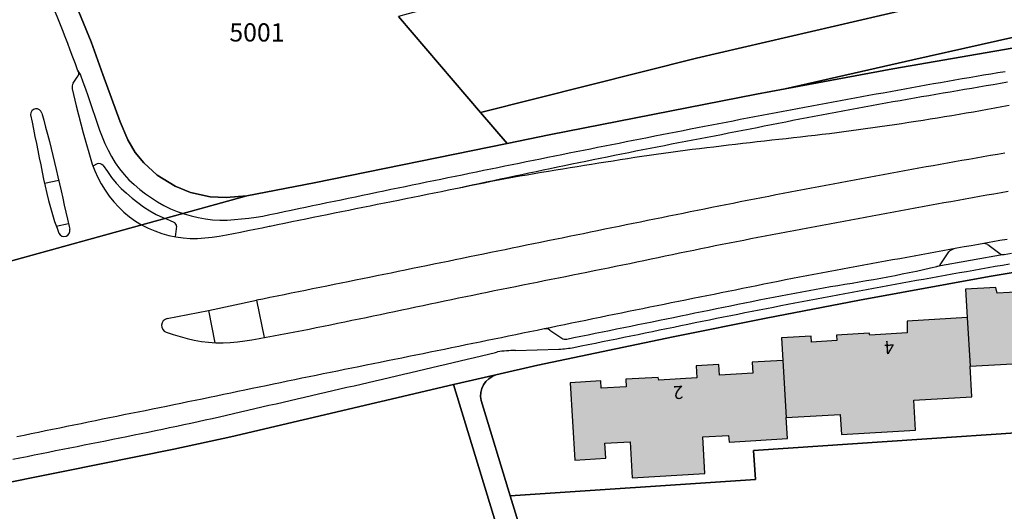
# Model space of a CAD drawing. Units: metres. Extents: x 4416564 to 4425696, y 5528693 to 5532257.
# Drawn here: x 4417962 to 4418098, y 5529772 to 5529839 of the extents above; entities that cross this region are included whole.
import ezdxf

# ---------------------------------------------------------------- set-up
doc = ezdxf.new("R2010")
doc.units = ezdxf.units.M
doc.layers.add('00_Flurstück', color=7, linetype='Continuous', lineweight=30, true_color=0x1f1f1f)
for name, color, linetype in [('00_Flurstücksnummer', 251, 'Continuous'), ('00_Gebäude', 251, 'Continuous'), ('00_Gebäude-FL', 254, 'Continuous'), ('00_Gebäudenummer', 251, 'Continuous'), ('00_Straßen', 253, 'Continuous')]:
    doc.layers.add(name, color=color, linetype=linetype)
doc.styles.add('Arial', font='arial.ttf')
doc.styles.add('Arial (italic)', font='ariali.ttf')

msp = doc.modelspace()

# ---------------------------------------------------------------- hatches: boundary and pattern name
at = {"layer": '00_Gebäude-FL'}
for points in [[(4418100.34789, 5529792.05), (4418100.51789, 5529789.14), (4418110.52789, 5529789.73), (4418110.21789, 5529794.9), (4418113.88789, 5529795.12), (4418113.93789, 5529794.23), (4418122.21789, 5529794.68), (4418121.58789, 5529804.08), (4418121.50789, 5529805.27), (4418117.41789, 5529804.97), (4418117.39789, 5529803.87), (4418112.79789, 5529803.54), (4418112.61789, 5529804.68), (4418109.49789, 5529804.47), (4418109.59789, 5529802.89), (4418104.46789, 5529802.54), (4418104.37789, 5529803.02), (4418099.89789, 5529802.76), (4418099.94789, 5529801.86), (4418096.55789, 5529801.66), (4418096.36789, 5529802.46), (4418092.17789, 5529802.22), (4418092.41789, 5529798.31), (4418092.80789, 5529791.61)], [(4418085.05789, 5529786.94), (4418093.05789, 5529787.41), (4418092.80789, 5529791.61), (4418092.41789, 5529798.31), (4418084.16789, 5529797.82), (4418084.13789, 5529796.19), (4418079.00789, 5529795.88), (4418078.91789, 5529796.18), (4418074.44789, 5529795.88), (4418074.48789, 5529795.17), (4418071.00789, 5529794.94), (4418070.94789, 5529795.75), (4418066.87789, 5529795.51), (4418067.05789, 5529792.42), (4418067.51789, 5529784.57), (4418074.96789, 5529785.01), (4418075.12789, 5529782.24), (4418085.29789, 5529782.84)], [(4418038.44789, 5529778.73), (4418042.70789, 5529778.98), (4418042.58789, 5529781.03), (4418046.05789, 5529781.24), (4418046.34789, 5529776.3), (4418056.32789, 5529776.89), (4418056.03789, 5529781.91), (4418059.60789, 5529782.12), (4418059.66789, 5529781.2), (4418067.68789, 5529781.67), (4418067.51789, 5529784.57), (4418067.05789, 5529792.42), (4418062.84789, 5529792.17), (4418062.93789, 5529790.66), (4418058.33789, 5529790.39), (4418058.24789, 5529791.87), (4418055.13789, 5529791.69), (4418055.23789, 5529790.01), (4418049.98789, 5529789.71), (4418049.90789, 5529790.09), (4418045.44789, 5529789.83), (4418045.50789, 5529788.8), (4418042.09789, 5529788.6), (4418042.03789, 5529789.61), (4418037.81789, 5529789.36)]]:
    msp.add_hatch(color=256, dxfattribs=at).paths.add_polyline_path(points)

# ---------------------------------------------------------------- linework, layer by layer
at = {"layer": '00_Flurstück', "flags": 128}
for points in [[(4418179.54789, 5529859.63), (4418178.60789, 5529874.69), (4418169.01789, 5529873.61), (4418158.04789, 5529872.47), (4418044.65789, 5529847.74), (4418015.51789, 5529840.03), (4418014.22789, 5529839.69), (4418025.46789, 5529826.5), (4418055.19789, 5529833.95), (4418083.66789, 5529840.57), (4418119.48789, 5529848.49), (4418140.50789, 5529852.75), (4418179.54789, 5529859.63)], [(4418067.37789, 5529829.73), (4418084.94789, 5529833.74), (4418122.51789, 5529842.2), (4418144.48789, 5529846.8), (4418166.12789, 5529850.65), (4418179.94789, 5529853.1), (4418179.54789, 5529859.63), (4418140.50789, 5529852.75), (4418119.48789, 5529848.49), (4418083.66789, 5529840.57), (4418055.19789, 5529833.95), (4418025.46789, 5529826.5), (4418029.16789, 5529822.22), (4418034.93789, 5529823.4), (4418063.44789, 5529829.01), (4418067.37789, 5529829.73)], [(4418154.06789, 5529843.56), (4418162.45789, 5529843.81), (4418166.57789, 5529844.76), (4418166.12789, 5529850.65), (4418144.48789, 5529846.8), (4418122.51789, 5529842.2), (4418084.94789, 5529833.74), (4418067.37789, 5529829.73), (4418082.20789, 5529832.49), (4418102.03789, 5529835.93), (4418115.85789, 5529838.12), (4418130.26789, 5529840.34), (4418143.15789, 5529842.14), (4418154.06789, 5529843.56)], [(4418122.93789, 5529784.09), (4418122.76789, 5529786.5), (4418121.31789, 5529808.13), (4418112.28789, 5529806.76), (4418095.44789, 5529803.94), (4418077.60789, 5529800.71), (4418064.77789, 5529798.24), (4418051.99789, 5529795.65), (4418033.36789, 5529791.76), (4418027.60789, 5529790.43), (4418027.08789, 5529790.22), (4418026.61789, 5529789.91), (4418026.21789, 5529789.53), (4418025.88789, 5529789.07), (4418025.65789, 5529788.56), (4418025.51789, 5529788.02), (4418025.48789, 5529787.46), (4418025.55789, 5529786.9), (4418029.56789, 5529773.81), (4418063.29789, 5529776.07), (4418063.02789, 5529780.06), (4418122.93789, 5529784.09)]]:
    msp.add_lwpolyline(points, close=True, dxfattribs=at)
for points in [[(4417946.87789, 5529802.23), (4417993.35789, 5529815.03), (4417990.50789, 5529814.81), (4417988.32789, 5529814.9), (4417985.60789, 5529815.48), (4417983.48789, 5529816.35), (4417981.03789, 5529817.87), (4417979.16789, 5529819.56), (4417977.98789, 5529820.98), (4417976.98789, 5529822.71), (4417975.91789, 5529825.22), (4417973.54789, 5529831.72), (4417971.95789, 5529836.21), (4417968.47789, 5529844.73), (4417960.87789, 5529863.43)], [(4418212.82789, 5529847.97), (4418196.56789, 5529846.97), (4418183.50789, 5529846.16), (4418176.06789, 5529845.54), (4418166.57789, 5529844.76), (4418162.45789, 5529843.81), (4418154.06789, 5529843.56), (4418143.15789, 5529842.14), (4418130.26789, 5529840.34), (4418115.85789, 5529838.12), (4418102.03789, 5529835.93), (4418082.20789, 5529832.49), (4418067.37789, 5529829.73), (4418063.44789, 5529829.01), (4418034.93789, 5529823.4), (4418029.16789, 5529822.22), (4418002.58789, 5529816.83), (4417993.35789, 5529815.03), (4417946.87789, 5529802.23)], [(4417968.47789, 5529844.73), (4417971.95789, 5529836.21), (4417971.95789, 5529836.21), (4417973.54789, 5529831.72), (4417975.91789, 5529825.22), (4417976.98789, 5529822.71), (4417977.98789, 5529820.98), (4417979.16789, 5529819.56), (4417981.03789, 5529817.87), (4417983.48789, 5529816.35), (4417985.60789, 5529815.48), (4417988.32789, 5529814.9), (4417990.50789, 5529814.81), (4417993.35789, 5529815.03), (4418002.58789, 5529816.83), (4418029.16789, 5529822.22), (4418025.46789, 5529826.5), (4418014.22789, 5529839.69)], [(4417957.31789, 5529774.99), (4417968.10789, 5529777.15), (4417983.30789, 5529780.22), (4417991.13789, 5529781.93), (4418021.74789, 5529789.09), (4418027.60789, 5529790.43), (4418033.36789, 5529791.76), (4418051.99789, 5529795.65), (4418064.77789, 5529798.24), (4418077.60789, 5529800.71), (4418095.44789, 5529803.94), (4418112.28789, 5529806.76), (4418121.31789, 5529808.13), (4418125.18789, 5529808.72), (4418138.06789, 5529810.65), (4418138.06789, 5529810.65), (4418149.97789, 5529812.28), (4418167.60789, 5529814.63), (4418170.30789, 5529814.68), (4418172.92789, 5529814.04), (4418175.33789, 5529812.81), (4418177.41789, 5529811.12), (4418179.04789, 5529808.98), (4418202.14789, 5529810.63)], [(4418036.33789, 5529751.74), (4418029.56789, 5529773.81), (4418025.55789, 5529786.9), (4418025.48789, 5529787.46), (4418025.51789, 5529788.02), (4418025.65789, 5529788.56), (4418025.88789, 5529789.07), (4418026.21789, 5529789.53), (4418026.61789, 5529789.91), (4418027.08789, 5529790.22), (4418027.60789, 5529790.43), (4418021.74789, 5529789.09), (4418034.84789, 5529746.32)], [(4418034.84789, 5529746.32), (4418021.74789, 5529789.09), (4417991.13789, 5529781.93), (4417983.30789, 5529780.22), (4417968.10789, 5529777.15), (4417957.31789, 5529774.99), (4417937.75789, 5529771.25)], [(4418157.89789, 5529732.75), (4418154.14789, 5529788.61), (4418122.76789, 5529786.5), (4418122.93789, 5529784.09), (4418063.02789, 5529780.06), (4418063.29789, 5529776.07), (4418029.56789, 5529773.81), (4418036.33789, 5529751.74)]]:
    msp.add_lwpolyline(points, dxfattribs=at)
at = {"layer": '00_Gebäude', "flags": 128}
for points in [[(4418099.94789, 5529801.86), (4418096.55789, 5529801.66), (4418096.36789, 5529802.46), (4418092.17789, 5529802.22), (4418092.41789, 5529798.31), (4418092.80789, 5529791.61), (4418100.34789, 5529792.05)], [(4418092.41789, 5529798.31), (4418084.16789, 5529797.82), (4418084.13789, 5529796.19), (4418079.00789, 5529795.88), (4418078.91789, 5529796.18), (4418074.44789, 5529795.88), (4418074.48789, 5529795.17), (4418071.00789, 5529794.94), (4418070.94789, 5529795.75), (4418066.87789, 5529795.51), (4418067.05789, 5529792.42), (4418067.51789, 5529784.57), (4418074.96789, 5529785.01), (4418075.12789, 5529782.24), (4418085.29789, 5529782.84), (4418085.05789, 5529786.94)], [(4418067.05789, 5529792.42), (4418062.84789, 5529792.17), (4418062.93789, 5529790.66), (4418058.33789, 5529790.39), (4418058.24789, 5529791.87), (4418055.13789, 5529791.69), (4418055.23789, 5529790.01), (4418049.98789, 5529789.71), (4418049.90789, 5529790.09), (4418045.44789, 5529789.83), (4418045.50789, 5529788.8), (4418042.09789, 5529788.6), (4418042.03789, 5529789.61), (4418037.81789, 5529789.36), (4418038.44789, 5529778.73)], [(4418085.05789, 5529786.94), (4418093.05789, 5529787.41), (4418092.80789, 5529791.61)], [(4418038.44789, 5529778.73), (4418042.70789, 5529778.98), (4418042.58789, 5529781.03), (4418046.05789, 5529781.24), (4418046.34789, 5529776.3), (4418056.32789, 5529776.89), (4418056.03789, 5529781.91), (4418059.60789, 5529782.12), (4418059.66789, 5529781.2), (4418067.68789, 5529781.67), (4418067.51789, 5529784.57)]]:
    msp.add_lwpolyline(points, dxfattribs=at)
at = {"layer": '00_Straßen'}
for p, q in [((4417970.12789, 5529832.23), (4417970.47789, 5529831.64)), ((4417969.47789, 5529830.51), (4417970.01789, 5529831.36)), ((4417969.32789, 5529829.74), (4417969.88789, 5529827.42)), ((4417969.88789, 5529827.42), (4417970.85789, 5529823.69)), ((4417970.85789, 5529823.69), (4417972.06789, 5529819.39)), ((4417972.76789, 5529819.42), (4417972.17461, 5529819.12336)), ((4417965.51924, 5529816.78028), (4417967.47749, 5529817.17992)), ((4417967.1509, 5529810.87065), (4417968.80823, 5529811.23007)), ((4417983.69789, 5529810.86), (4417983.49666, 5529809.41781)), ((4418095.26789, 5529808.34), (4418096.88789, 5529807.12)), ((4418097.51789, 5529806.98), (4418088.22789, 5529805.31)), ((4418088.79789, 5529805.69), (4418089.89789, 5529807.35)), ((4417988.09789, 5529799.3), (4417994.66789, 5529800.68)), ((4417994.66789, 5529800.68), (4417995.74789, 5529795.55)), ((4417982.38789, 5529798.17), (4417988.09789, 5529799.3)), ((4417988.09789, 5529799.3), (4417988.96789, 5529794.85)), ((4418035.00789, 5529796.6), (4418036.64789, 5529795.47)), ((4418030.29789, 5529793.8), (4418036.27789, 5529793.98))]:
    msp.add_line(p, q, dxfattribs=at)
for points in [[(4417970.12789, 5529832.23, 0), (4417969.77464, 5529833.16553, 0), (4417969.4213, 5529834.10102, 0), (4417969.06779, 5529835.03645, 0), (4417968.71404, 5529835.97179, 0), (4417968.35996, 5529836.90701, 0), (4417968.00497, 5529837.84188, 0), (4417967.64389, 5529838.77441, 0), (4417967.26921, 5529839.70155, 0), (4417966.87347, 5529840.61988, 0), (4417966.45193, 5529841.52665, 0), (4417965.99306, 5529842.41499, 0), (4417965.48409, 5529843.27566, 0), (4417964.94578, 5529844.11839, 0), (4417964.40032, 5529844.95652, 0), (4417963.85834, 5529845.79691, 0), (4417963.31867, 5529846.63879, 0), (4417963.15789, 5529846.89, 0)], [(4417995.54789, 5529812.26, 0), (4417996.5267, 5529812.46476, 0), (4417997.50552, 5529812.66951, 0), (4417998.48434, 5529812.87423, 0), (4417999.46317, 5529813.07891, 0), (4418000.44201, 5529813.28353, 0), (4418001.42087, 5529813.48807, 0), (4418002.39974, 5529813.69253, 0), (4418003.37864, 5529813.89688, 0), (4418004.35756, 5529814.10111, 0), (4418005.33651, 5529814.30522, 0), (4418006.31549, 5529814.50917, 0), (4418007.29451, 5529814.71296, 0), (4418008.27356, 5529814.91658, 0), (4418009.25265, 5529815.12001, 0), (4418010.23178, 5529815.32323, 0), (4418011.21096, 5529815.52622, 0), (4418012.19019, 5529815.72899, 0), (4418013.16946, 5529815.93154, 0), (4418014.14878, 5529816.13386, 0), (4418015.12814, 5529816.33596, 0), (4418016.10755, 5529816.53785, 0), (4418017.087, 5529816.73953, 0), (4418018.0665, 5529816.941, 0), (4418019.04603, 5529817.14228, 0), (4418020.02561, 5529817.34336, 0), (4418021.00522, 5529817.54425, 0), (4418021.98487, 5529817.74495, 0), (4418022.96456, 5529817.94547, 0), (4418023.94429, 5529818.14582, 0), (4418024.92405, 5529818.34599, 0), (4418025.90384, 5529818.54599, 0), (4418026.88367, 5529818.74582, 0), (4418027.86354, 5529818.9455, 0), (4418028.84343, 5529819.14502, 0), (4418029.82336, 5529819.34438, 0), (4418030.80332, 5529819.54356, 0), (4418031.78333, 5529819.74252, 0), (4418032.76338, 5529819.94123, 0), (4418033.7435, 5529820.13965, 0), (4418034.72369, 5529820.33774, 0), (4418035.70394, 5529820.53548, 0), (4418036.68427, 5529820.73283, 0), (4418037.66469, 5529820.92974, 0), (4418038.64521, 5529821.1262, 0), (4418039.62582, 5529821.32216, 0), (4418040.60654, 5529821.51759, 0), (4418041.58736, 5529821.71248, 0), (4418042.56828, 5529821.90689, 0), (4418043.54929, 5529822.10087, 0), (4418044.53036, 5529822.29449, 0), (4418045.5115, 5529822.48783, 0), (4418046.49267, 5529822.68094, 0), (4418047.47388, 5529822.87389, 0), (4418048.45511, 5529823.06674, 0), (4418049.43634, 5529823.25956, 0), (4418050.41757, 5529823.45241, 0), (4418051.39878, 5529823.64535, 0), (4418052.38, 5529823.83828, 0), (4418053.36123, 5529824.03108, 0), (4418054.34252, 5529824.22362, 0), (4418055.32389, 5529824.41577, 0), (4418056.30536, 5529824.6074, 0), (4418057.28695, 5529824.79838, 0), (4418058.26869, 5529824.98859, 0), (4418059.25061, 5529825.17788, 0), (4418060.23272, 5529825.36623, 0), (4418061.21499, 5529825.55368, 0), (4418062.19742, 5529825.74033, 0), (4418063.17998, 5529825.92625, 0), (4418064.16267, 5529826.11151, 0), (4418065.14547, 5529826.29619, 0), (4418066.12836, 5529826.48037, 0), (4418067.11133, 5529826.66413, 0), (4418068.09437, 5529826.84754, 0), (4418069.07746, 5529827.03068, 0), (4418070.06058, 5529827.21363, 0), (4418071.04372, 5529827.39646, 0), (4418072.02688, 5529827.57924, 0), (4418073.01004, 5529827.76196, 0), (4418073.99323, 5529827.94454, 0), (4418074.97646, 5529828.12693, 0), (4418075.95973, 5529828.30905, 0), (4418076.94307, 5529828.49085, 0), (4418077.92648, 5529828.67226, 0), (4418078.90997, 5529828.85322, 0), (4418079.89355, 5529829.03366, 0), (4418080.87725, 5529829.21352, 0), (4418081.86106, 5529829.39274, 0), (4418082.845, 5529829.57124, 0), (4418083.82907, 5529829.74898, 0), (4418084.8133, 5529829.92587, 0), (4418085.79769, 5529830.10186, 0), (4418086.78226, 5529830.2769, 0), (4418087.76699, 5529830.45096, 0), (4418088.75189, 5529830.62409, 0), (4418089.73695, 5529830.79629, 0), (4418090.72217, 5529830.9676, 0), (4418091.70754, 5529831.13804, 0), (4418092.69305, 5529831.30764, 0), (4418093.67871, 5529831.47641, 0), (4418094.6645, 5529831.64438, 0), (4418095.65042, 5529831.81157, 0), (4418096.63647, 5529831.97802, 0), (4418097.62265, 5529832.14374, 0)], [(4417970.47789, 5529831.64, 0), (4417970.8099, 5529830.69672, 0), (4417971.14103, 5529829.75314, 0), (4417971.47041, 5529828.80894, 0), (4417971.79718, 5529827.86384, 0), (4417972.12046, 5529826.91753, 0), (4417972.4399, 5529825.96993, 0), (4417972.76138, 5529825.02301, 0), (4417973.09474, 5529824.08023, 0), (4417973.44981, 5529823.14543, 0), (4417973.83619, 5529822.22316, 0), (4417974.26294, 5529821.3189, 0), (4417974.73663, 5529820.43835, 0), (4417975.25976, 5529819.58627, 0), (4417975.83435, 5529818.76803, 0), (4417976.46217, 5529817.98994, 0), (4417977.14376, 5529817.25849, 0), (4417977.87216, 5529816.57357, 0), (4417978.6373, 5529815.92985, 0), (4417979.43034, 5529815.3208, 0), (4417980.24584, 5529814.74215, 0), (4417981.08665, 5529814.20102, 0), (4417981.95656, 5529813.70813, 0), (4417982.85688, 5529813.27333, 0), (4417983.78267, 5529812.89568, 0), (4417984.72786, 5529812.56947, 0), (4417985.68757, 5529812.28879, 0), (4417986.65931, 5529812.05317, 0), (4417987.6424, 5529811.87083, 0), (4417988.63501, 5529811.7511, 0), (4417989.63351, 5529811.69991, 0), (4417990.63335, 5529811.70879, 0), (4417991.63166, 5529811.76563, 0), (4417992.62722, 5529811.85938, 0), (4417993.61983, 5529811.98054, 0), (4417994.61008, 5529812.11975, 0), (4417995.54789, 5529812.26, 0)], [(4418022.36789, 5529816.11, 0), (4418023.34594, 5529816.31839, 0), (4418024.324, 5529816.52673, 0), (4418025.30207, 5529816.73497, 0), (4418026.28018, 5529816.94308, 0), (4418027.25832, 5529817.151, 0), (4418028.23652, 5529817.35869, 0), (4418029.21477, 5529817.5661, 0), (4418030.1931, 5529817.77318, 0), (4418031.1715, 5529817.97989, 0), (4418032.14999, 5529818.18618, 0), (4418033.12858, 5529818.39201, 0), (4418034.10727, 5529818.59732, 0), (4418035.08609, 5529818.80207, 0), (4418036.06503, 5529819.00622, 0), (4418037.04411, 5529819.20971, 0), (4418038.02333, 5529819.41251, 0), (4418039.0027, 5529819.61455, 0), (4418039.98224, 5529819.81581, 0), (4418040.96195, 5529820.01623, 0), (4418041.94184, 5529820.21578, 0), (4418042.9219, 5529820.41446, 0), (4418043.90215, 5529820.61225, 0), (4418044.88257, 5529820.80913, 0), (4418045.86319, 5529821.00509, 0), (4418046.84399, 5529821.20011, 0), (4418047.82497, 5529821.39418, 0), (4418048.80615, 5529821.58728, 0), (4418049.78752, 5529821.7794, 0), (4418050.76909, 5529821.97052, 0), (4418051.75084, 5529822.16067, 0), (4418052.73275, 5529822.35004, 0), (4418053.71476, 5529822.53888, 0), (4418054.69682, 5529822.72743, 0), (4418055.67889, 5529822.91594, 0), (4418056.66093, 5529823.10465, 0), (4418057.64287, 5529823.29382, 0), (4418058.62468, 5529823.48369, 0), (4418059.60631, 5529823.6745, 0), (4418060.58773, 5529823.86636, 0), (4418061.56898, 5529824.0591, 0), (4418062.5501, 5529824.25251, 0), (4418063.53113, 5529824.44636, 0), (4418064.51211, 5529824.64046, 0), (4418065.49309, 5529824.83459, 0), (4418066.4741, 5529825.02854, 0), (4418067.45518, 5529825.22211, 0), (4418068.43639, 5529825.41507, 0), (4418069.41775, 5529825.60723, 0), (4418070.39932, 5529825.79836, 0), (4418071.38112, 5529825.98827, 0), (4418072.3632, 5529826.17674, 0), (4418073.34556, 5529826.36376, 0), (4418074.32819, 5529826.54933, 0), (4418075.31108, 5529826.7335, 0), (4418076.29423, 5529826.91628, 0), (4418077.27764, 5529827.0977, 0), (4418078.26129, 5529827.27781, 0), (4418079.24517, 5529827.45661, 0), (4418080.22929, 5529827.63415, 0), (4418081.21362, 5529827.81044, 0), (4418082.19818, 5529827.98552, 0), (4418083.18294, 5529828.15942, 0), (4418084.16791, 5529828.33217, 0), (4418085.15307, 5529828.50379, 0), (4418086.13842, 5529828.67431, 0), (4418087.12396, 5529828.84376, 0), (4418088.10966, 5529829.01229, 0), (4418089.09548, 5529829.1801, 0), (4418090.08138, 5529829.34744, 0), (4418091.06732, 5529829.51452, 0), (4418092.05327, 5529829.68158, 0), (4418093.03918, 5529829.84882, 0), (4418094.02503, 5529830.01649, 0), (4418095.01076, 5529830.1848, 0), (4418095.99634, 5529830.35399, 0), (4418096.98174, 5529830.52427, 0), (4418097.96691, 5529830.69588, 0)], [(4417996.57789, 5529810.89, 0), (4417997.55781, 5529811.08942, 0), (4417998.53773, 5529811.28882, 0), (4417999.51765, 5529811.48818, 0), (4418000.49759, 5529811.68749, 0), (4418001.47754, 5529811.88673, 0), (4418002.45751, 5529812.08588, 0), (4418003.4375, 5529812.28493, 0), (4418004.41751, 5529812.48385, 0), (4418005.39756, 5529812.68263, 0), (4418006.37763, 5529812.88125, 0), (4418007.35774, 5529813.0797, 0), (4418008.3379, 5529813.27795, 0), (4418009.31809, 5529813.47599, 0), (4418010.29833, 5529813.67379, 0), (4418011.27862, 5529813.87136, 0), (4418012.25895, 5529814.06874, 0), (4418013.2393, 5529814.26599, 0), (4418014.21966, 5529814.46319, 0), (4418015.20002, 5529814.66041, 0), (4418016.18036, 5529814.85773, 0), (4418017.16067, 5529815.0552, 0), (4418018.14093, 5529815.25291, 0), (4418019.12113, 5529815.45092, 0), (4418020.10126, 5529815.64931, 0), (4418021.08129, 5529815.84814, 0), (4418022.06122, 5529816.04749, 0), (4418023.04104, 5529816.24737, 0), (4418024.02087, 5529816.4472, 0), (4418025.0009, 5529816.64603, 0), (4418025.98133, 5529816.84289, 0), (4418026.96234, 5529817.03685, 0), (4418027.94411, 5529817.22693, 0), (4418028.92676, 5529817.41242, 0), (4418029.91022, 5529817.59349, 0), (4418030.89443, 5529817.77051, 0), (4418031.8793, 5529817.94383, 0), (4418032.86474, 5529818.11384, 0), (4418033.85069, 5529818.2809, 0), (4418034.83707, 5529818.44537, 0), (4418035.82381, 5529818.60763, 0), (4418036.81086, 5529818.76806, 0), (4418037.79815, 5529818.92701, 0), (4418038.78561, 5529819.08486, 0), (4418039.77319, 5529819.24197, 0), (4418040.76083, 5529819.39873, 0), (4418041.74846, 5529819.5555, 0), (4418042.73608, 5529819.71242, 0), (4418043.72373, 5529819.86904, 0), (4418044.71153, 5529820.02482, 0), (4418045.69953, 5529820.17925, 0), (4418046.68783, 5529820.33177, 0), (4418047.6765, 5529820.48186, 0), (4418048.66562, 5529820.62898, 0), (4418049.65525, 5529820.77259, 0), (4418050.64546, 5529820.91216, 0), (4418051.63628, 5529821.04737, 0), (4418052.62764, 5529821.17855, 0), (4418053.61946, 5529821.30617, 0), (4418054.61168, 5529821.4307, 0), (4418055.60422, 5529821.55259, 0), (4418056.59703, 5529821.67233, 0), (4418057.59004, 5529821.79036, 0), (4418058.58319, 5529821.90717, 0), (4418059.57643, 5529822.02321, 0), (4418060.56972, 5529822.13893, 0), (4418061.56302, 5529822.25445, 0), (4418062.55637, 5529822.36959, 0), (4418063.54978, 5529822.48421, 0), (4418064.54327, 5529822.59814, 0), (4418065.53686, 5529822.71122, 0), (4418066.53054, 5529822.82343, 0), (4418067.52427, 5529822.93521, 0), (4418068.518, 5529823.04706, 0), (4418069.51165, 5529823.15951, 0), (4418070.50519, 5529823.27307, 0), (4418071.49853, 5529823.38825, 0), (4418072.49162, 5529823.50557, 0), (4418073.4844, 5529823.62554, 0), (4418074.47679, 5529823.74866, 0), (4418075.46876, 5529823.87519, 0), (4418076.46029, 5529824.00501, 0), (4418077.45141, 5529824.13801, 0), (4418078.44211, 5529824.27407, 0), (4418079.4324, 5529824.41306, 0), (4418080.4223, 5529824.55485, 0), (4418081.41181, 5529824.69933, 0), (4418082.40094, 5529824.84637, 0), (4418083.3897, 5529824.99584, 0), (4418084.37812, 5529825.1476, 0), (4418085.3662, 5529825.30153, 0), (4418086.35397, 5529825.45746, 0), (4418087.34144, 5529825.61527, 0), (4418088.32863, 5529825.77482, 0), (4418089.31556, 5529825.93596, 0), (4418090.30225, 5529826.09857, 0), (4418091.28866, 5529826.26284, 0), (4418092.27468, 5529826.42951, 0), (4418093.26016, 5529826.59931, 0), (4418094.24496, 5529826.77299, 0), (4418095.22893, 5529826.95129, 0), (4418096.21192, 5529827.13497, 0), (4418097.19377, 5529827.32461, 0), (4418098.175, 5529827.51746, 0)], [(4417963.60789, 5529826.15, 0), (4417963.81052, 5529825.17074, 0), (4417964.01257, 5529824.19137, 0), (4417964.2135, 5529823.21176, 0), (4417964.41274, 5529822.23181, 0), (4417964.60971, 5529821.2514, 0), (4417964.80425, 5529820.27051, 0), (4417964.9986, 5529819.28958, 0), (4417965.19595, 5529818.30924, 0), (4417965.39946, 5529817.33018, 0), (4417965.61229, 5529816.35309, 0), (4417965.83747, 5529815.37878, 0), (4417966.07795, 5529814.40814, 0), (4417966.33664, 5529813.4422, 0), (4417966.61646, 5529812.48217, 0), (4417966.92026, 5529811.52946, 0), (4417967.25067, 5529810.58567, 0), (4417967.49789, 5529809.92, 0)], [(4417965.15789, 5529826.39, 0), (4417965.41991, 5529825.42494, 0), (4417965.68041, 5529824.45946, 0), (4417965.93787, 5529823.49317, 0), (4417966.19075, 5529822.52568, 0), (4417966.43757, 5529821.55662, 0), (4417966.67791, 5529820.58593, 0), (4417966.91244, 5529819.61383, 0), (4417967.1419, 5529818.64051, 0), (4417967.36702, 5529817.66618, 0), (4417967.58855, 5529816.69103, 0), (4417967.80738, 5529815.71526, 0), (4417968.02456, 5529814.73913, 0), (4417968.24112, 5529813.76286, 0), (4417968.45813, 5529812.78669, 0), (4417968.67663, 5529811.81086, 0), (4417968.89762, 5529810.83558, 0), (4417968.98789, 5529810.44, 0)], [(4418097.58305, 5529820.90472, 0), (4418096.59745, 5529820.73558, 0), (4418095.61202, 5529820.56551, 0), (4418094.62674, 5529820.39456, 0), (4418093.64161, 5529820.22275, 0), (4418092.65662, 5529820.05014, 0), (4418091.67177, 5529819.87676, 0), (4418090.68704, 5529819.70264, 0), (4418089.70244, 5529819.52783, 0), (4418088.71795, 5529819.35238, 0), (4418087.73357, 5529819.17631, 0), (4418086.7493, 5529818.99966, 0), (4418085.76512, 5529818.82249, 0), (4418084.78103, 5529818.64482, 0), (4418083.79703, 5529818.46666, 0), (4418082.81312, 5529818.288, 0), (4418081.8293, 5529818.10883, 0), (4418080.84558, 5529817.92912, 0), (4418079.86196, 5529817.74886, 0), (4418078.87845, 5529817.56803, 0), (4418077.89504, 5529817.38663, 0), (4418076.91174, 5529817.20462, 0), (4418075.92856, 5529817.022, 0), (4418074.94549, 5529816.83874, 0), (4418073.96255, 5529816.65484, 0), (4418072.97973, 5529816.47028, 0), (4418071.99703, 5529816.28503, 0), (4418071.01447, 5529816.09909, 0), (4418070.03205, 5529815.91243, 0), (4418069.04976, 5529815.72505, 0), (4418068.06762, 5529815.53692, 0), (4418067.08562, 5529815.34803, 0), (4418066.10377, 5529815.15836, 0), (4418065.12208, 5529814.96789, 0), (4418064.14054, 5529814.77662, 0), (4418063.15916, 5529814.58454, 0), (4418062.17793, 5529814.39171, 0), (4418061.19684, 5529814.19815, 0), (4418060.21589, 5529814.00392, 0), (4418059.23506, 5529813.80904, 0), (4418058.25435, 5529813.61357, 0), (4418057.27375, 5529813.41755, 0), (4418056.29325, 5529813.22101, 0), (4418055.31285, 5529813.02399, 0), (4418054.33254, 5529812.82655, 0), (4418053.35231, 5529812.62871, 0), (4418052.37214, 5529812.43051, 0), (4418051.39204, 5529812.23201, 0), (4418050.412, 5529812.03324, 0), (4418049.432, 5529811.83424, 0), (4418048.45204, 5529811.63505, 0), (4418047.4721, 5529811.43571, 0), (4418046.4922, 5529811.23627, 0), (4418045.5123, 5529811.03675, 0), (4418044.53242, 5529810.83716, 0), (4418043.55256, 5529810.63751, 0), (4418042.5727, 5529810.43778, 0), (4418041.59286, 5529810.238, 0), (4418040.61304, 5529810.03815, 0), (4418039.63322, 5529809.83824, 0), (4418038.65342, 5529809.63828, 0), (4418037.67363, 5529809.43826, 0), (4418036.69385, 5529809.23819, 0), (4418035.71407, 5529809.03806, 0), (4418034.73431, 5529808.83789, 0), (4418033.75456, 5529808.63767, 0), (4418032.77482, 5529808.4374, 0), (4418031.79509, 5529808.2371, 0), (4418030.81536, 5529808.03675, 0), (4418029.83565, 5529807.83636, 0), (4418028.85594, 5529807.63595, 0), (4418027.87623, 5529807.43551, 0), (4418026.89653, 5529807.23506, 0), (4418025.91682, 5529807.03461, 0), (4418024.93711, 5529806.83417, 0), (4418023.9574, 5529806.63376, 0), (4418022.97769, 5529806.43337, 0), (4418021.99796, 5529806.23302, 0), (4418021.01823, 5529806.03273, 0), (4418020.03848, 5529805.83249, 0), (4418019.05872, 5529805.63233, 0), (4418018.07894, 5529805.43225, 0), (4418017.09914, 5529805.23226, 0), (4418016.11932, 5529805.03237, 0), (4418015.13948, 5529804.83259, 0), (4418014.15961, 5529804.63294, 0), (4418013.17972, 5529804.43341, 0), (4418012.1998, 5529804.234, 0), (4418011.21986, 5529804.03471, 0), (4418010.2399, 5529803.83552, 0), (4418009.25992, 5529803.63643, 0), (4418008.27992, 5529803.43744, 0), (4418007.2999, 5529803.23853, 0), (4418006.31987, 5529803.03971, 0), (4418005.33982, 5529802.84096, 0), (4418004.35975, 5529802.64228, 0), (4418003.37967, 5529802.44366, 0), (4418002.39959, 5529802.2451, 0), (4418001.41949, 5529802.04659, 0), (4418000.43938, 5529801.84813, 0), (4417999.45926, 5529801.6497, 0), (4417998.47914, 5529801.4513, 0), (4417997.49902, 5529801.25292, 0), (4417996.51889, 5529801.05457, 0), (4417995.53875, 5529800.85623, 0), (4417994.66789, 5529800.68, 0)], [(4417972.06789, 5529819.39, 0), (4417972.44443, 5529818.46361, 0), (4417972.85324, 5529817.55112, 0), (4417973.3206, 5529816.66729, 0), (4417973.84756, 5529815.81762, 0), (4417974.42788, 5529815.00343, 0), (4417975.05591, 5529814.22542, 0), (4417975.72821, 5529813.48534, 0), (4417976.44656, 5529812.78994, 0), (4417977.21298, 5529812.14797, 0), (4417978.02743, 5529811.5682, 0), (4417978.88417, 5529811.0529, 0), (4417979.7761, 5529810.60118, 0), (4417980.69682, 5529810.21143, 0), (4417981.64036, 5529809.88064, 0), (4417982.60274, 5529809.60957, 0), (4417983.58092, 5529809.40274, 0), (4417984.57111, 5529809.26451, 0), (4417985.5685, 5529809.19496, 0), (4417986.56832, 5529809.19192, 0), (4417987.56644, 5529809.25099, 0), (4417988.56038, 5529809.36014, 0), (4417989.54967, 5529809.50584, 0), (4417990.53517, 5529809.67545, 0), (4417991.51775, 5529809.86124, 0), (4417992.49826, 5529810.05767, 0), (4417993.47774, 5529810.25922, 0), (4417994.45726, 5529810.46056, 0), (4417995.43723, 5529810.65972, 0), (4417996.41745, 5529810.85765, 0), (4417996.57789, 5529810.89, 0)], [(4417973.60789, 5529819.2, 0), (4417974.17183, 5529818.3742, 0), (4417974.7595, 5529817.56519, 0), (4417975.39329, 5529816.79197, 0), (4417976.08084, 5529816.06609, 0), (4417976.80961, 5529815.38148, 0), (4417977.56721, 5529814.72884, 0), (4417978.34848, 5529814.10477, 0), (4417979.15762, 5529813.51733, 0), (4417979.99874, 5529812.97679, 0), (4417980.87418, 5529812.49388, 0), (4417981.77757, 5529812.06531, 0), (4417982.69705, 5529811.67226, 0), (4417983.38789, 5529811.39, 0)], [(4417982.25789, 5529796.3, 0), (4417983.21185, 5529796.00007, 0), (4417984.1696, 5529795.71251, 0), (4417985.13443, 5529795.44982, 0), (4417986.10858, 5529795.22426, 0), (4417987.09212, 5529795.04413, 0), (4417988.08369, 5529794.91556, 0), (4417989.08105, 5529794.84516, 0), (4417990.08087, 5529794.83633, 0), (4417991.07973, 5529794.88192, 0), (4417992.07554, 5529794.97254, 0), (4417993.0675, 5529795.09877, 0), (4417994.05576, 5529795.25144, 0), (4417995.04115, 5529795.42169, 0), (4417996.02496, 5529795.60093, 0), (4417997.00815, 5529795.7835, 0), (4417997.99084, 5529795.96872, 0), (4417998.97307, 5529796.15645, 0), (4417999.95483, 5529796.34653, 0), (4418000.93617, 5529796.53881, 0), (4418001.91711, 5529796.73312, 0), (4418002.89768, 5529796.92933, 0), (4418003.87789, 5529797.12725, 0), (4418004.85779, 5529797.32675, 0), (4418005.8374, 5529797.52765, 0), (4418006.81676, 5529797.72979, 0), (4418007.79589, 5529797.93301, 0), (4418008.77483, 5529798.13716, 0), (4418009.75361, 5529798.34206, 0), (4418010.73227, 5529798.54756, 0), (4418011.71083, 5529798.75349, 0), (4418012.68934, 5529798.95969, 0), (4418013.66783, 5529799.166, 0), (4418014.64633, 5529799.37224, 0), (4418015.62487, 5529799.57826, 0), (4418016.6035, 5529799.7839, 0), (4418017.58224, 5529799.98901, 0), (4418018.5611, 5529800.19354, 0), (4418019.54008, 5529800.39749, 0), (4418020.51918, 5529800.60085, 0), (4418021.49841, 5529800.80362, 0), (4418022.47776, 5529801.00578, 0), (4418023.45724, 5529801.20733, 0), (4418024.43685, 5529801.40826, 0), (4418025.41658, 5529801.60857, 0), (4418026.39644, 5529801.80824, 0), (4418027.37644, 5529802.00727, 0), (4418028.35656, 5529802.20565, 0), (4418029.33682, 5529802.40338, 0), (4418030.31721, 5529802.60044, 0), (4418031.29772, 5529802.79692, 0), (4418032.27832, 5529802.99295, 0), (4418033.25898, 5529803.18864, 0), (4418034.23969, 5529803.38413, 0), (4418035.22041, 5529803.57954, 0), (4418036.20112, 5529803.775, 0), (4418037.1818, 5529803.97063, 0), (4418038.16241, 5529804.16657, 0), (4418039.14294, 5529804.36294, 0), (4418040.12336, 5529804.55987, 0), (4418041.10364, 5529804.75748, 0), (4418042.08376, 5529804.9559, 0), (4418043.06369, 5529805.15526, 0), (4418044.0434, 5529805.35568, 0), (4418045.02287, 5529805.55727, 0), (4418046.00212, 5529805.75992, 0), (4418046.9812, 5529805.9634, 0), (4418047.96015, 5529806.16748, 0), (4418048.93903, 5529806.37194, 0), (4418049.91787, 5529806.57654, 0), (4418050.89673, 5529806.78106, 0), (4418051.87566, 5529806.98527, 0), (4418052.8547, 5529807.18894, 0), (4418053.8339, 5529807.39185, 0), (4418054.8133, 5529807.59376, 0), (4418055.79295, 5529807.79446, 0), (4418056.7729, 5529807.9937, 0), (4418057.75319, 5529808.19127, 0), (4418058.73384, 5529808.38705, 0), (4418059.71483, 5529808.58113, 0), (4418060.69612, 5529808.77363, 0), (4418061.67771, 5529808.96467, 0), (4418062.65955, 5529809.15437, 0), (4418063.64163, 5529809.34285, 0), (4418064.62391, 5529809.53023, 0), (4418065.60639, 5529809.71662, 0), (4418066.58903, 5529809.90216, 0), (4418067.5718, 5529810.08695, 0), (4418068.5547, 5529810.27112, 0), (4418069.53769, 5529810.45478, 0), (4418070.52075, 5529810.63806, 0), (4418071.50386, 5529810.82108, 0), (4418072.48699, 5529811.00395, 0), (4418073.47013, 5529811.1868, 0), (4418074.45326, 5529811.36974, 0), (4418075.43634, 5529811.5529, 0), (4418076.41938, 5529811.73628, 0), (4418077.4024, 5529811.9198, 0), (4418078.3854, 5529812.10339, 0), (4418079.36841, 5529812.28696, 0), (4418080.35144, 5529812.47041, 0), (4418081.3345, 5529812.65368, 0), (4418082.31762, 5529812.83666, 0), (4418083.3008, 5529813.01929, 0), (4418084.28407, 5529813.20146, 0), (4418085.26743, 5529813.38311, 0), (4418086.25091, 5529813.56414, 0), (4418087.23452, 5529813.74446, 0), (4418088.21827, 5529813.924, 0), (4418089.20218, 5529814.10267, 0), (4418090.18626, 5529814.28038, 0), (4418091.17053, 5529814.45705, 0), (4418092.155, 5529814.6326, 0), (4418093.13968, 5529814.80696, 0), (4418094.12457, 5529814.98016, 0), (4418095.10965, 5529815.15224, 0), (4418096.09492, 5529815.32323, 0), (4418097.08038, 5529815.49317, 0), (4418098.066, 5529815.6621, 0)], [(4418097.90133, 5529809.05263, 0), (4418096.91577, 5529808.88334, 0), (4418095.9305, 5529808.71231, 0), (4418094.94557, 5529808.53933, 0), (4418093.96102, 5529808.36426, 0), (4418092.9768, 5529808.18732, 0), (4418091.99281, 5529808.00911, 0), (4418091.00893, 5529807.83024, 0), (4418090.02507, 5529807.6513, 0), (4418089.04118, 5529807.47256, 0), (4418088.05725, 5529807.29401, 0), (4418087.07329, 5529807.11562, 0), (4418086.0893, 5529806.93737, 0), (4418085.10529, 5529806.75925, 0), (4418084.12127, 5529806.58121, 0), (4418083.13723, 5529806.40325, 0), (4418082.15318, 5529806.22534, 0), (4418081.16913, 5529806.04745, 0), (4418080.18509, 5529805.86955, 0), (4418079.20107, 5529805.69147, 0), (4418078.21712, 5529805.51304, 0), (4418077.23326, 5529805.33407, 0), (4418076.24954, 5529805.15438, 0), (4418075.26598, 5529804.97378, 0), (4418074.28262, 5529804.7921, 0), (4418073.2995, 5529804.60915, 0), (4418072.31665, 5529804.42475, 0), (4418071.33411, 5529804.23872, 0), (4418070.35191, 5529804.05088, 0), (4418069.37009, 5529803.86104, 0), (4418068.3887, 5529803.66902, 0), (4418067.40777, 5529803.47466, 0), (4418066.42725, 5529803.27825, 0), (4418065.44701, 5529803.08046, 0), (4418064.4669, 5529802.88197, 0), (4418063.4868, 5529802.68348, 0), (4418062.5066, 5529802.48547, 0), (4418061.5263, 5529802.28796, 0), (4418060.54592, 5529802.09083, 0), (4418059.56548, 5529801.894, 0), (4418058.585, 5529801.69739, 0), (4418057.6045, 5529801.50088, 0), (4418056.62399, 5529801.3044, 0), (4418055.6435, 5529801.10786, 0), (4418054.66304, 5529800.91115, 0), (4418053.68262, 5529800.7142, 0), (4418052.70226, 5529800.51697, 0), (4418051.72196, 5529800.31948, 0), (4418050.74171, 5529800.12171, 0), (4418049.76152, 5529799.92367, 0), (4418048.78138, 5529799.72536, 0), (4418047.8013, 5529799.52676, 0), (4418046.82127, 5529799.32788, 0), (4418045.84131, 5529799.12872, 0), (4418044.8614, 5529798.92928, 0), (4418043.88155, 5529798.72955, 0), (4418042.90175, 5529798.52953, 0), (4418041.92202, 5529798.32922, 0), (4418040.94235, 5529798.12862, 0), (4418039.96273, 5529797.92773, 0), (4418038.98317, 5529797.7266, 0), (4418038.00365, 5529797.52525, 0), (4418037.02416, 5529797.32375, 0), (4418036.0447, 5529797.12212, 0), (4418035.06525, 5529796.92042, 0), (4418034.23789, 5529796.75, 0)], [(4418097.51789, 5529806.98, 0), (4418098.5044, 5529807.14372, 0)], [(4418037.33789, 5529795.36, 0), (4418038.31815, 5529795.55775, 0), (4418039.29839, 5529795.75551, 0), (4418040.27864, 5529795.95332, 0), (4418041.25886, 5529796.15119, 0), (4418042.23908, 5529796.34914, 0), (4418043.21927, 5529796.5472, 0), (4418044.19943, 5529796.74538, 0), (4418045.17957, 5529796.9437, 0), (4418046.15967, 5529797.14218, 0), (4418047.13974, 5529797.34085, 0), (4418048.11976, 5529797.53973, 0), (4418049.09974, 5529797.73883, 0), (4418050.07967, 5529797.93817, 0), (4418051.05955, 5529798.13779, 0), (4418052.03936, 5529798.33769, 0), (4418053.01912, 5529798.53789, 0), (4418053.9988, 5529798.73843, 0), (4418054.97842, 5529798.93931, 0), (4418055.95796, 5529799.14054, 0), (4418056.93747, 5529799.34194, 0), (4418057.917, 5529799.54326, 0), (4418058.89659, 5529799.74428, 0), (4418059.87629, 5529799.94474, 0), (4418060.85615, 5529800.14441, 0), (4418061.83622, 5529800.34306, 0), (4418062.81655, 5529800.54043, 0), (4418063.79718, 5529800.7363, 0), (4418064.77816, 5529800.93041, 0), (4418065.75953, 5529801.12253, 0), (4418066.74134, 5529801.31241, 0), (4418067.72362, 5529801.49983, 0), (4418068.70641, 5529801.68452, 0), (4418069.68976, 5529801.86626, 0), (4418070.67369, 5529802.04479, 0), (4418071.65825, 5529802.21988, 0), (4418072.64345, 5529802.39128, 0), (4418073.62927, 5529802.55905, 0), (4418074.61553, 5529802.72423, 0), (4418075.60202, 5529802.88806, 0), (4418076.58853, 5529803.05178, 0), (4418077.57485, 5529803.21664, 0), (4418078.56077, 5529803.38387, 0), (4418079.54606, 5529803.55471, 0), (4418080.5305, 5529803.73042, 0), (4418081.51384, 5529803.91221, 0), (4418082.49581, 5529804.10122, 0), (4418083.47641, 5529804.29721, 0), (4418084.45584, 5529804.499, 0), (4418085.43431, 5529804.70539, 0), (4418086.41206, 5529804.91519, 0), (4418087.38933, 5529805.12719, 0), (4418088.22789, 5529805.31, 0)], [(4418038.33789, 5529794.21, 0), (4418039.31798, 5529794.40857, 0), (4418040.29805, 5529794.6072, 0), (4418041.2781, 5529794.80595, 0), (4418042.25812, 5529795.00486, 0), (4418043.23809, 5529795.204, 0), (4418044.21801, 5529795.40343, 0), (4418045.19785, 5529795.60319, 0), (4418046.17761, 5529795.80335, 0), (4418047.15728, 5529796.00397, 0), (4418048.13685, 5529796.20509, 0), (4418049.11633, 5529796.40663, 0), (4418050.09576, 5529796.60841, 0), (4418051.07517, 5529796.81027, 0), (4418052.05461, 5529797.01202, 0), (4418053.0341, 5529797.2135, 0), (4418054.01369, 5529797.41452, 0), (4418054.99341, 5529797.61491, 0), (4418055.97329, 5529797.8145, 0), (4418056.95335, 5529798.01319, 0), (4418057.93359, 5529798.21098, 0), (4418058.91402, 5529798.40788, 0), (4418059.89462, 5529798.60391, 0), (4418060.87539, 5529798.79905, 0), (4418061.85633, 5529798.99334, 0), (4418062.83745, 5529799.18676, 0), (4418063.81873, 5529799.37933, 0), (4418064.80018, 5529799.57106, 0), (4418065.78179, 5529799.76195, 0), (4418066.76357, 5529799.95201, 0), (4418067.7455, 5529800.14125, 0), (4418068.72758, 5529800.32967, 0), (4418069.70983, 5529800.51729, 0), (4418070.69222, 5529800.70411, 0), (4418071.67476, 5529800.89014, 0), (4418072.65745, 5529801.0754, 0), (4418073.64028, 5529801.25993, 0), (4418074.62324, 5529801.44375, 0), (4418075.60633, 5529801.62689, 0), (4418076.58954, 5529801.80937, 0), (4418077.57286, 5529801.99123, 0), (4418078.5563, 5529802.17248, 0), (4418079.53984, 5529802.35316, 0), (4418080.52348, 5529802.53329, 0), (4418081.50722, 5529802.71289, 0), (4418082.49106, 5529802.89198, 0), (4418083.47498, 5529803.07059, 0), (4418084.45898, 5529803.24873, 0), (4418085.44307, 5529803.42643, 0), (4418086.42723, 5529803.6037, 0), (4418087.41146, 5529803.78058, 0), (4418088.39576, 5529803.95708, 0), (4418089.38012, 5529804.13322, 0), (4418090.36455, 5529804.30903, 0), (4418091.34903, 5529804.4845, 0), (4418092.33359, 5529804.65956, 0), (4418093.31824, 5529804.83413, 0), (4418094.30298, 5529805.00813, 0), (4418095.28785, 5529805.18146, 0), (4418096.27284, 5529805.35406, 0), (4418097.25798, 5529805.52583, 0), (4418098.24327, 5529805.69669, 0)], [(4418034.23789, 5529796.75, 0), (4418033.25839, 5529796.54859, 0), (4418032.27887, 5529796.34721, 0), (4418031.29935, 5529796.14589, 0), (4418030.3198, 5529795.94466, 0), (4418029.34023, 5529795.74356, 0), (4418028.36063, 5529795.5426, 0), (4418027.38099, 5529795.34184, 0), (4418026.40131, 5529795.14128, 0), (4418025.42158, 5529794.94094, 0), (4418024.44182, 5529794.7408, 0), (4418023.46201, 5529794.54087, 0), (4418022.48216, 5529794.34113, 0), (4418021.50227, 5529794.14158, 0), (4418020.52235, 5529793.94221, 0), (4418019.54239, 5529793.743, 0), (4418018.5624, 5529793.54396, 0), (4418017.58237, 5529793.34508, 0), (4418016.60232, 5529793.14634, 0), (4418015.62224, 5529792.94774, 0), (4418014.64213, 5529792.74927, 0), (4418013.662, 5529792.55093, 0), (4418012.68184, 5529792.35271, 0), (4418011.70166, 5529792.1546, 0), (4418010.72147, 5529791.95657, 0), (4418009.74127, 5529791.75857, 0), (4418008.76107, 5529791.56052, 0), (4418007.7809, 5529791.36236, 0), (4418006.80077, 5529791.164, 0), (4418005.8207, 5529790.96538, 0), (4418004.84069, 5529790.76643, 0), (4418003.86076, 5529790.56707, 0), (4418002.88093, 5529790.36724, 0), (4418001.90121, 5529790.16685, 0), (4418000.92162, 5529789.96585, 0), (4417999.94218, 5529789.76415, 0), (4417998.96289, 5529789.56169, 0), (4417997.98376, 5529789.35845, 0), (4417997.00476, 5529789.15457, 0), (4417996.02587, 5529788.9502, 0), (4417995.04705, 5529788.74548, 0), (4417994.06827, 5529788.54057, 0), (4417993.08949, 5529788.33562, 0), (4417992.1107, 5529788.13079, 0), (4417991.13185, 5529787.92621, 0), (4417990.15291, 5529787.72204, 0), (4417989.17386, 5529787.51843, 0), (4417988.19466, 5529787.31554, 0), (4417987.21529, 5529787.11343, 0), (4417986.23578, 5529786.91205, 0), (4417985.25613, 5529786.71133, 0), (4417984.27637, 5529786.51118, 0), (4417983.2965, 5529786.31155, 0), (4417982.31654, 5529786.11234, 0), (4417981.33651, 5529785.9135, 0), (4417980.35642, 5529785.71494, 0), (4417979.37629, 5529785.51659, 0), (4417978.39613, 5529785.31838, 0), (4417977.41596, 5529785.12023, 0), (4417976.43579, 5529784.92207, 0), (4417975.45563, 5529784.72382, 0), (4417974.47551, 5529784.52542, 0), (4417973.49544, 5529784.32678, 0), (4417972.51543, 5529784.12785, 0), (4417971.53548, 5529783.9286, 0), (4417970.5556, 5529783.72898, 0), (4417969.57581, 5529783.52899, 0), (4417968.5961, 5529783.32858, 0), (4417967.61648, 5529783.12772, 0), (4417966.63695, 5529782.92639, 0), (4417965.65753, 5529782.72455, 0), (4417964.67822, 5529782.52218, 0), (4417963.69903, 5529782.31924, 0), (4417962.71997, 5529782.11571, 0), (4417961.74103, 5529781.91155, 0)], [(4417961.17182, 5529778.83358, 0), (4417962.15189, 5529779.03225, 0), (4417963.13199, 5529779.23077, 0), (4417964.11213, 5529779.42906, 0), (4417965.09233, 5529779.62708, 0), (4417966.07259, 5529779.82476, 0), (4417967.05294, 5529780.02205, 0), (4417968.03337, 5529780.21888, 0), (4417969.01391, 5529780.41521, 0), (4417969.99456, 5529780.611, 0), (4417970.97528, 5529780.80639, 0), (4417971.95605, 5529781.00157, 0), (4417972.93682, 5529781.19673, 0), (4417973.91756, 5529781.39206, 0), (4417974.89823, 5529781.58774, 0), (4417975.87879, 5529781.78396, 0), (4417976.8592, 5529781.98092, 0), (4417977.83943, 5529782.17879, 0), (4417978.81943, 5529782.37777, 0), (4417979.79917, 5529782.57805, 0), (4417980.77861, 5529782.7798, 0), (4417981.7577, 5529782.98321, 0), (4417982.73643, 5529783.18836, 0), (4417983.71479, 5529783.39529, 0), (4417984.69275, 5529783.60409, 0), (4417985.6703, 5529783.81479, 0), (4417986.64742, 5529784.02747, 0), (4417987.62409, 5529784.24218, 0), (4417988.60031, 5529784.45899, 0), (4417989.57605, 5529784.67792, 0), (4417990.55134, 5529784.89884, 0), (4417991.52625, 5529785.12146, 0), (4417992.50082, 5529785.34552, 0), (4417993.47513, 5529785.57074, 0), (4417994.44923, 5529785.79685, 0), (4417995.42319, 5529786.02357, 0), (4417996.39707, 5529786.25063, 0), (4417997.37094, 5529786.47776, 0), (4417998.34485, 5529786.70468, 0), (4417999.31887, 5529786.93112, 0), (4418000.29305, 5529787.1569, 0), (4418001.26737, 5529787.38208, 0), (4418002.2418, 5529787.60679, 0), (4418003.2163, 5529787.83116, 0), (4418004.19085, 5529788.05532, 0), (4418005.16543, 5529788.27938, 0), (4418006.14, 5529788.50348, 0), (4418007.11453, 5529788.72773, 0), (4418008.08899, 5529788.95226, 0), (4418009.06337, 5529789.1772, 0), (4418010.03762, 5529789.40267, 0), (4418011.01174, 5529789.6287, 0), (4418011.98573, 5529789.85528, 0), (4418012.9596, 5529790.08236, 0), (4418013.93337, 5529790.30993, 0), (4418014.90703, 5529790.53794, 0), (4418015.88059, 5529790.76636, 0), (4418016.85406, 5529790.99516, 0), (4418017.82745, 5529791.22432, 0), (4418018.80076, 5529791.4538, 0), (4418019.77401, 5529791.68357, 0), (4418020.74719, 5529791.9136, 0), (4418021.72032, 5529792.14385, 0), (4418022.69341, 5529792.3743, 0), (4418023.66645, 5529792.60492, 0), (4418024.63947, 5529792.83567, 0), (4418025.61245, 5529793.06652, 0), (4418026.58543, 5529793.29744, 0), (4418027.55839, 5529793.5284, 0), (4418027.81789, 5529793.59, 0)]]:
    msp.add_polyline3d(points, dxfattribs=at)
for centre, radius, start, end in [((4417969.61669, 5529831.85268), 0.63537, 309.1565733, 36.4313127), ((4417970.45523, 5529829.92), 1.14161, 148.8813129, 189.0717752), ((4417964.3917, 5529826.2131), 0.78635, 13.0005232, 184.6028935), ((4417973.02772, 5529818.69843), 0.76692, 40.8438367, 109.803377), ((4417968.22823, 5529810.222), 0.79032, 202.4654965, 16.0117926), ((4417983.02342, 5529810.82116), 0.67559, 3.2958811, 57.3513326), ((4418090.98985, 5529806.28209), 1.52736, 106.03769, 135.6379739), ((4418094.67289, 5529807.0525), 1.41834, 65.1966453, 96.8861224), ((4418097.33289, 5529807.635), 0.68062, 229.1704365, 285.771948), ((4418088.09289, 5529806.13), 0.83104, 279.3489776, 328.0311574), ((4417982.60721, 5529797.21523), 0.97963, 102.9369293, 249.1096088), ((4418034.44789, 5529795.77667), 0.99573, 55.7779535, 102.1751346), ((4418037.10975, 5529796.14805), 0.8204, 235.7386055, 286.1456183), ((4418035.94418, 5529806.30916), 12.33367, 271.5504624, 281.1909715), ((4418030.72854, 5529773.96547), 19.83921, 91.2438062, 98.4364187)]:
    msp.add_arc(centre, radius, start, end, dxfattribs=at)

# ---------------------------------------------------------------- texts
at = {"layer": '00_Flurstücksnummer', "insert": (4417994.73789, 5529837.17), "char_height": 2.5, "attachment_point": 5, "line_spacing_factor": 1.004016, "style": 'Arial (italic)'}
msp.add_mtext('5001', dxfattribs=at)
at = {"layer": '00_Gebäudenummer', "char_height": 1.8, "attachment_point": 5, "line_spacing_factor": 1.004016, "style": 'Arial'}
for s, insert, rotation in [('4', (4418081.66789, 5529794.43), 183.4037937), ('2', (4418052.67789, 5529788.25), 183.2891952)]:
    msp.add_mtext(s, dxfattribs=dict(at, insert=insert, rotation=rotation))

doc.saveas('drawing.dxf')
